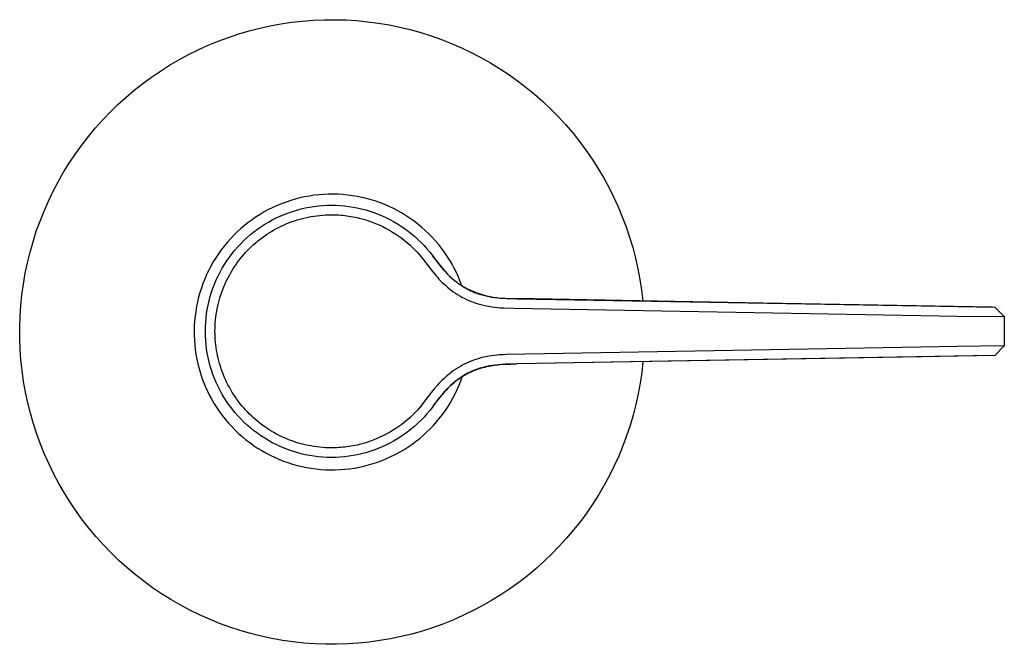
# Model space of a CAD drawing. Units: millimetres. Extents: x -332 to 445, y -330 to 318.
# Drawn here: x 363 to 445, y -207 to -155 of the extents above; entities that cross this region are included whole.
import ezdxf

# ---------------------------------------------------------------- set-up
doc = ezdxf.new("R2010")
doc.units = ezdxf.units.MM
doc.header["$MEASUREMENT"] = 0
doc.layers.add('Default', color=7, linetype='Continuous', true_color=0x000000)

msp = doc.modelspace()

# ---------------------------------------------------------------- linework, layer by layer
at = {"layer": 'Default', "color": 7, "true_color": 0xffffff}
for p, q in [((386.708, -154.95), (387.609, -154.881)), ((387.609, -154.881), (388.513, -154.842)), ((388.513, -154.842), (389.418, -154.836)), ((389.418, -154.836), (390.322, -154.86)), ((390.322, -154.86), (391.225, -154.916)), ((382.265, -155.766), (383.141, -155.541)), ((383.141, -155.541), (384.024, -155.347)), ((384.024, -155.347), (384.914, -155.184)), ((384.914, -155.184), (385.809, -155.051)), ((385.809, -155.051), (386.708, -154.95)), ((391.225, -154.916), (392.125, -155.004)), ((392.125, -155.004), (393.021, -155.122)), ((393.021, -155.122), (393.913, -155.272)), ((393.913, -155.272), (394.8, -155.453)), ((394.8, -155.453), (395.679, -155.665)), ((395.679, -155.665), (396.551, -155.907)), ((379.691, -156.621), (380.539, -156.306)), ((380.539, -156.306), (381.397, -156.021)), ((381.397, -156.021), (382.265, -155.766)), ((396.551, -155.907), (397.413, -156.179)), ((397.413, -156.179), (398.266, -156.481)), ((398.266, -156.481), (399.108, -156.812)), ((377.22, -157.739), (378.03, -157.338)), ((378.03, -157.338), (378.854, -156.965)), ((378.854, -156.965), (379.691, -156.621)), ((399.108, -156.812), (399.937, -157.172)), ((399.937, -157.172), (400.754, -157.562)), ((375.643, -158.625), (376.423, -158.168)), ((376.423, -158.168), (377.22, -157.739)), ((400.754, -157.562), (401.556, -157.979)), ((401.556, -157.979), (402.344, -158.424)), ((374.878, -159.109), (375.643, -158.625)), ((402.344, -158.424), (403.115, -158.896)), ((403.115, -158.896), (403.87, -159.395)), ((373.403, -160.154), (374.131, -159.619)), ((374.131, -159.619), (374.878, -159.109)), ((403.87, -159.395), (404.607, -159.919)), ((372.693, -160.715), (373.403, -160.154)), ((404.607, -159.919), (405.325, -160.469)), ((405.325, -160.469), (406.023, -161.044)), ((371.334, -161.909), (372.003, -161.3)), ((372.003, -161.3), (372.693, -160.715)), ((406.023, -161.044), (406.702, -161.642)), ((370.686, -162.54), (371.334, -161.909)), ((406.702, -161.642), (407.358, -162.264)), ((407.358, -162.264), (407.993, -162.908)), ((370.061, -163.194), (370.686, -162.54)), ((407.993, -162.908), (408.606, -163.574)), ((368.881, -164.565), (369.459, -163.869)), ((369.459, -163.869), (370.061, -163.194)), ((408.606, -163.574), (409.194, -164.261)), ((368.327, -165.28), (368.881, -164.565)), ((409.194, -164.261), (409.759, -164.968)), ((367.799, -166.014), (368.327, -165.28)), ((409.759, -164.968), (410.298, -165.694)), ((367.296, -166.766), (367.799, -166.014)), ((410.298, -165.694), (410.812, -166.438)), ((366.82, -167.535), (367.296, -166.766)), ((410.812, -166.438), (411.299, -167.2)), ((366.371, -168.32), (366.82, -167.535)), ((411.299, -167.2), (411.76, -167.978)), ((411.76, -167.978), (412.194, -168.772)), ((365.95, -169.12), (366.371, -168.32)), ((412.194, -168.772), (412.599, -169.58)), ((365.556, -169.935), (365.95, -169.12)), ((386.882, -169.586), (386.491, -169.673)), ((387.276, -169.514), (386.882, -169.586)), ((387.672, -169.455), (387.276, -169.514)), ((388.07, -169.41), (387.672, -169.455)), ((388.469, -169.379), (388.07, -169.41)), ((388.869, -169.361), (388.469, -169.379)), ((389.269, -169.358), (388.869, -169.361)), ((389.669, -169.369), (389.269, -169.358)), ((390.069, -169.394), (389.669, -169.369)), ((390.467, -169.432), (390.069, -169.394)), ((390.864, -169.485), (390.467, -169.432)), ((391.259, -169.551), (390.864, -169.485)), ((391.651, -169.631), (391.259, -169.551)), ((392.04, -169.725), (391.651, -169.631)), ((412.599, -169.58), (412.977, -170.402)), ((365.191, -170.763), (365.556, -169.935)), ((384.595, -170.305), (384.231, -170.471)), ((384.965, -170.152), (384.595, -170.305)), ((385.34, -170.013), (384.965, -170.152)), ((385.72, -169.886), (385.34, -170.013)), ((386.104, -169.772), (385.72, -169.886)), ((386.491, -169.673), (386.104, -169.772)), ((386.937, -170.504), (387.297, -170.434)), ((387.297, -170.434), (387.659, -170.377)), ((387.659, -170.377), (388.023, -170.332)), ((388.023, -170.332), (388.388, -170.3)), ((388.388, -170.3), (388.754, -170.281)), ((388.754, -170.281), (389.12, -170.275)), ((389.12, -170.275), (389.481, -170.281)), ((389.481, -170.281), (389.841, -170.3)), ((389.841, -170.3), (390.2, -170.33)), ((390.2, -170.33), (390.557, -170.374)), ((390.557, -170.374), (390.913, -170.429)), ((390.913, -170.429), (391.267, -170.497)), ((392.426, -169.832), (392.04, -169.725)), ((392.807, -169.952), (392.426, -169.832)), ((393.185, -170.086), (392.807, -169.952)), ((393.557, -170.233), (393.185, -170.086)), ((393.924, -170.393), (393.557, -170.233)), ((394.285, -170.565), (393.924, -170.393)), ((412.977, -170.402), (413.325, -171.237)), ((364.856, -171.602), (365.191, -170.763)), ((382.837, -171.257), (382.507, -171.484)), ((383.175, -171.043), (382.837, -171.257)), ((383.52, -170.84), (383.175, -171.043)), ((383.872, -170.649), (383.52, -170.84)), ((384.231, -170.471), (383.872, -170.649)), ((384.518, -171.338), (384.85, -171.183)), ((384.85, -171.183), (385.187, -171.039)), ((385.187, -171.039), (385.529, -170.908)), ((385.529, -170.908), (385.876, -170.789)), ((385.876, -170.789), (386.226, -170.682)), ((386.226, -170.682), (386.58, -170.587)), ((386.58, -170.587), (386.937, -170.504)), ((386.925, -171.326), (387.165, -171.273)), ((387.165, -171.273), (387.407, -171.227)), ((387.407, -171.227), (387.65, -171.186)), ((387.65, -171.186), (387.893, -171.152)), ((387.893, -171.152), (388.138, -171.124)), ((388.138, -171.124), (388.383, -171.102)), ((388.383, -171.102), (388.628, -171.086)), ((388.628, -171.086), (388.874, -171.076)), ((388.874, -171.076), (389.045, -171.074)), ((389.045, -171.074), (389.215, -171.074)), ((389.215, -171.074), (389.385, -171.077)), ((389.385, -171.077), (389.555, -171.083)), ((389.555, -171.083), (389.726, -171.092)), ((389.726, -171.092), (389.895, -171.104)), ((389.895, -171.104), (390.065, -171.119)), ((390.065, -171.119), (390.235, -171.138)), ((390.235, -171.138), (390.404, -171.159)), ((390.404, -171.159), (390.572, -171.183)), ((390.572, -171.183), (390.74, -171.21)), ((390.74, -171.21), (390.908, -171.24)), ((390.908, -171.24), (391.075, -171.272)), ((391.075, -171.272), (391.242, -171.308)), ((391.267, -170.497), (391.619, -170.576)), ((391.619, -170.576), (391.967, -170.668)), ((391.967, -170.668), (392.312, -170.772)), ((392.312, -170.772), (392.653, -170.887)), ((392.653, -170.887), (392.991, -171.014)), ((392.991, -171.014), (393.323, -171.153)), ((393.323, -171.153), (393.651, -171.303)), ((394.64, -170.75), (394.285, -170.565)), ((394.989, -170.947), (394.64, -170.75)), ((395.33, -171.156), (394.989, -170.947)), ((395.664, -171.377), (395.33, -171.156)), ((413.325, -171.237), (413.644, -172.083)), ((364.549, -172.453), (364.856, -171.602)), ((381.872, -171.97), (381.567, -172.23)), ((382.185, -171.721), (381.872, -171.97)), ((382.507, -171.484), (382.185, -171.721)), ((382.949, -172.28), (383.249, -172.07)), ((383.249, -172.07), (383.556, -171.87)), ((383.556, -171.87), (383.871, -171.682)), ((383.871, -171.682), (384.191, -171.504)), ((384.191, -171.504), (384.518, -171.338)), ((384.759, -172.11), (384.98, -172.002)), ((384.98, -172.002), (385.204, -171.899)), ((385.204, -171.899), (385.412, -171.81)), ((385.412, -171.81), (385.623, -171.726)), ((385.623, -171.726), (385.836, -171.646)), ((385.836, -171.646), (386.051, -171.572)), ((386.051, -171.572), (386.267, -171.503)), ((386.267, -171.503), (386.485, -171.439)), ((386.485, -171.439), (386.704, -171.38)), ((386.704, -171.38), (386.925, -171.326)), ((391.242, -171.308), (391.408, -171.347)), ((391.408, -171.347), (391.573, -171.389)), ((391.573, -171.389), (391.883, -171.475)), ((391.883, -171.475), (392.19, -171.572)), ((392.19, -171.572), (392.493, -171.679)), ((392.493, -171.679), (392.793, -171.796)), ((392.793, -171.796), (393.089, -171.922)), ((393.089, -171.922), (393.38, -172.059)), ((393.38, -172.059), (393.667, -172.205)), ((393.651, -171.303), (393.973, -171.464)), ((393.973, -171.464), (394.29, -171.636)), ((394.29, -171.636), (394.6, -171.818)), ((394.6, -171.818), (394.904, -172.012)), ((394.904, -172.012), (395.202, -172.215)), ((395.989, -171.61), (395.664, -171.377)), ((396.307, -171.854), (395.989, -171.61)), ((396.616, -172.108), (396.307, -171.854)), ((413.644, -172.083), (413.934, -172.94)), ((364.272, -173.315), (364.549, -172.453)), ((380.986, -172.78), (380.71, -173.07)), ((381.272, -172.5), (380.986, -172.78)), ((381.567, -172.23), (381.272, -172.5)), ((382.095, -172.972), (382.371, -172.731)), ((382.371, -172.731), (382.656, -172.501)), ((382.656, -172.501), (382.949, -172.28)), ((383.365, -172.966), (383.557, -172.828)), ((383.557, -172.828), (383.745, -172.7)), ((383.745, -172.7), (383.935, -172.576)), ((383.935, -172.576), (384.129, -172.457)), ((384.129, -172.457), (384.325, -172.342)), ((384.325, -172.342), (384.54, -172.223)), ((384.54, -172.223), (384.759, -172.11)), ((393.667, -172.205), (393.949, -172.36)), ((393.949, -172.36), (394.209, -172.515)), ((394.209, -172.515), (394.464, -172.678)), ((394.464, -172.678), (394.715, -172.848)), ((394.715, -172.848), (394.959, -173.027)), ((395.202, -172.215), (395.492, -172.429)), ((395.492, -172.429), (395.774, -172.652)), ((395.774, -172.652), (396.049, -172.885)), ((396.049, -172.885), (396.316, -173.128)), ((396.916, -172.374), (396.616, -172.108)), ((397.206, -172.649), (396.916, -172.374)), ((397.486, -172.935), (397.206, -172.649)), ((364.026, -174.185), (364.272, -173.315)), ((380.189, -173.678), (379.945, -173.996)), ((380.444, -173.37), (380.189, -173.678)), ((380.71, -173.07), (380.444, -173.37)), ((381.318, -173.749), (381.568, -173.481)), ((381.568, -173.481), (381.827, -173.222)), ((381.827, -173.222), (382.095, -172.972)), ((382.288, -173.888), (382.458, -173.724)), ((382.458, -173.724), (382.632, -173.563)), ((382.632, -173.563), (382.81, -173.407)), ((382.81, -173.407), (382.991, -173.256)), ((382.991, -173.256), (383.176, -173.108)), ((383.176, -173.108), (383.365, -172.966)), ((394.959, -173.027), (395.198, -173.213)), ((395.198, -173.213), (395.431, -173.406)), ((395.431, -173.406), (395.658, -173.607)), ((395.658, -173.607), (395.878, -173.815)), ((396.316, -173.128), (396.574, -173.379)), ((396.574, -173.379), (396.823, -173.639)), ((396.823, -173.639), (397.064, -173.908)), ((397.757, -173.23), (397.486, -172.935)), ((398.017, -173.534), (397.757, -173.23)), ((398.266, -173.848), (398.017, -173.534)), ((413.934, -172.94), (414.194, -173.807)), ((363.81, -175.063), (364.026, -174.185)), ((379.712, -174.321), (379.491, -174.655)), ((379.945, -173.996), (379.712, -174.321)), ((380.626, -174.603), (380.846, -174.31)), ((380.846, -174.31), (381.077, -174.026)), ((381.077, -174.026), (381.318, -173.749)), ((381.525, -174.741), (381.668, -174.565)), ((381.668, -174.565), (381.815, -174.392)), ((381.815, -174.392), (381.967, -174.223)), ((381.967, -174.223), (382.122, -174.057)), ((382.122, -174.057), (382.288, -173.888)), ((395.878, -173.815), (396.061, -173.997)), ((396.061, -173.997), (396.238, -174.184)), ((396.238, -174.184), (396.41, -174.375)), ((396.41, -174.375), (396.578, -174.571)), ((397.064, -173.908), (397.295, -174.184)), ((397.295, -174.184), (397.516, -174.469)), ((397.516, -174.469), (397.95, -175.053)), ((398.745, -175.976), (397.564, -174.533)), ((398.504, -174.169), (398.266, -173.848)), ((398.731, -174.499), (398.504, -174.169)), ((398.946, -174.837), (398.731, -174.499)), ((414.194, -173.807), (414.423, -174.682)), ((363.625, -175.948), (363.81, -175.063)), ((379.084, -175.344), (378.898, -175.699)), ((379.281, -174.996), (379.084, -175.344)), ((379.491, -174.655), (379.281, -174.996)), ((380.027, -175.525), (380.216, -175.211)), ((380.216, -175.211), (380.416, -174.903)), ((380.416, -174.903), (380.626, -174.603)), ((380.994, -175.478), (381.12, -175.289)), ((381.12, -175.289), (381.251, -175.104)), ((381.251, -175.104), (381.386, -174.921)), ((381.386, -174.921), (381.525, -174.741)), ((396.578, -174.571), (396.705, -174.728)), ((396.705, -174.728), (397.437, -175.695)), ((397.95, -175.053), (398.11, -175.258)), ((398.11, -175.258), (398.275, -175.459)), ((399.149, -175.182), (398.946, -174.837)), ((399.34, -175.533), (399.149, -175.182)), ((414.423, -174.682), (414.622, -175.564)), ((363.47, -176.84), (363.625, -175.948)), ((378.725, -176.06), (378.565, -176.426)), ((378.898, -175.699), (378.725, -176.06)), ((379.528, -176.504), (379.683, -176.172)), ((379.683, -176.172), (379.85, -175.845)), ((379.85, -175.845), (380.027, -175.525)), ((380.534, -176.261), (380.642, -176.062)), ((380.642, -176.062), (380.755, -175.864)), ((380.755, -175.864), (380.872, -175.67)), ((380.872, -175.67), (380.994, -175.478)), ((397.437, -175.695), (397.678, -175.99)), ((397.678, -175.99), (397.803, -176.135)), ((397.803, -176.135), (397.929, -176.277)), ((398.275, -175.459), (398.437, -175.646)), ((398.437, -175.646), (398.603, -175.828)), ((398.603, -175.828), (398.774, -176.006)), ((398.774, -176.006), (398.95, -176.18)), ((398.95, -176.18), (399.131, -176.348)), ((399.519, -175.892), (399.34, -175.533)), ((399.685, -176.256), (399.519, -175.892)), ((414.622, -175.564), (414.789, -176.453)), ((363.347, -177.736), (363.47, -176.84)), ((378.418, -176.799), (378.284, -177.176)), ((378.565, -176.426), (378.418, -176.799)), ((379.254, -177.184), (379.385, -176.841)), ((379.385, -176.841), (379.528, -176.504)), ((380.15, -177.084), (380.239, -176.875)), ((380.239, -176.875), (380.332, -176.668)), ((380.332, -176.668), (380.431, -176.464)), ((380.431, -176.464), (380.534, -176.261)), ((397.929, -176.277), (398.064, -176.422)), ((398.064, -176.422), (398.201, -176.565)), ((398.201, -176.565), (398.341, -176.704)), ((398.341, -176.704), (398.484, -176.84)), ((398.484, -176.84), (398.63, -176.973)), ((398.63, -176.973), (398.779, -177.103)), ((399.131, -176.348), (399.317, -176.51)), ((399.317, -176.51), (399.509, -176.665)), ((399.509, -176.665), (399.607, -176.741)), ((399.607, -176.741), (399.706, -176.814)), ((399.838, -176.626), (399.685, -176.256)), ((399.706, -176.814), (399.801, -176.882)), ((399.801, -176.882), (399.898, -176.948)), ((399.978, -177.001), (399.838, -176.626)), ((399.898, -176.948), (399.996, -177.013)), ((400.223, -177.136), (399.978, -177.001)), ((399.996, -177.013), (400.095, -177.075)), ((414.789, -176.453), (414.926, -177.347)), ((363.254, -178.636), (363.347, -177.736)), ((378.163, -177.557), (378.055, -177.943)), ((378.284, -177.176), (378.163, -177.557)), ((379.027, -177.881), (379.134, -177.53)), ((379.134, -177.53), (379.254, -177.184)), ((379.833, -177.976), (379.904, -177.75)), ((379.904, -177.75), (379.981, -177.526)), ((379.981, -177.526), (380.063, -177.304)), ((380.063, -177.304), (380.15, -177.084)), ((398.779, -177.103), (398.931, -177.229)), ((398.931, -177.229), (399.086, -177.351)), ((399.086, -177.351), (399.256, -177.478)), ((399.256, -177.478), (399.43, -177.599)), ((399.43, -177.599), (399.607, -177.716)), ((399.607, -177.716), (399.787, -177.826)), ((399.787, -177.826), (399.971, -177.931)), ((400.095, -177.075), (400.195, -177.135)), ((400.195, -177.135), (400.296, -177.194)), ((400.473, -177.263), (400.223, -177.136)), ((400.296, -177.194), (400.399, -177.25)), ((400.399, -177.25), (400.502, -177.305)), ((400.727, -177.382), (400.473, -177.263)), ((400.502, -177.305), (400.601, -177.354)), ((400.601, -177.354), (400.701, -177.401)), ((400.701, -177.401), (400.802, -177.447)), ((400.984, -177.491), (400.727, -177.382)), ((400.802, -177.447), (400.903, -177.49)), ((400.903, -177.49), (401.005, -177.532)), ((401.246, -177.592), (400.984, -177.491)), ((401.005, -177.532), (401.109, -177.572)), ((401.109, -177.572), (401.212, -177.61)), ((401.212, -177.61), (401.317, -177.646)), ((401.51, -177.683), (401.246, -177.592)), ((401.317, -177.646), (401.428, -177.682)), ((401.428, -177.682), (401.54, -177.716)), ((401.778, -177.765), (401.51, -177.683)), ((401.54, -177.716), (401.765, -177.779)), ((401.765, -177.779), (401.993, -177.833)), ((402.049, -177.837), (401.778, -177.765)), ((401.993, -177.833), (402.222, -177.881)), ((402.321, -177.9), (402.049, -177.837)), ((414.926, -177.347), (415.032, -178.245)), ((363.194, -179.538), (363.254, -178.636)), ((377.961, -178.332), (377.881, -178.724)), ((378.055, -177.943), (377.961, -178.332)), ((378.78, -178.951), (378.85, -178.592)), ((378.85, -178.592), (378.932, -178.235)), ((378.932, -178.235), (379.027, -177.881)), ((379.605, -178.894), (379.654, -178.662)), ((379.654, -178.662), (379.708, -178.432)), ((379.708, -178.432), (379.768, -178.203)), ((379.768, -178.203), (379.833, -177.976)), ((399.971, -177.931), (400.158, -178.03)), ((400.158, -178.03), (400.349, -178.122)), ((400.349, -178.122), (400.542, -178.209)), ((400.542, -178.209), (400.738, -178.289)), ((400.738, -178.289), (400.936, -178.364)), ((400.936, -178.364), (401.136, -178.432)), ((401.136, -178.432), (401.339, -178.495)), ((401.339, -178.495), (401.556, -178.555)), ((401.556, -178.555), (401.776, -178.608)), ((401.776, -178.608), (401.997, -178.655)), ((401.997, -178.655), (402.219, -178.696)), ((402.222, -177.881), (402.465, -177.923)), ((402.596, -177.954), (402.321, -177.9)), ((402.465, -177.923), (402.71, -177.958)), ((402.873, -177.998), (402.596, -177.954)), ((402.71, -177.958), (402.955, -177.986)), ((403.151, -178.032), (402.873, -177.998)), ((402.955, -177.986), (403.201, -178.008)), ((403.43, -178.057), (403.151, -178.032)), ((403.201, -178.008), (403.538, -178.031)), ((403.709, -178.072), (403.43, -178.057)), ((403.538, -178.031), (403.876, -178.046)), ((403.989, -178.077), (403.709, -178.072)), ((403.876, -178.046), (404.552, -178.062)), ((404.269, -178.073), (403.989, -178.077)), ((404.549, -178.058), (404.269, -178.073)), ((425.058, -178.428), (404.549, -178.058)), ((404.549, -178.058), (404.552, -178.062)), ((404.552, -178.062), (438.213, -178.662)), ((444.14, -178.766), (425.058, -178.424)), ((438.213, -178.662), (444.321, -178.769)), ((377.814, -179.119), (377.761, -179.516)), ((377.881, -178.724), (377.814, -179.119)), ((378.678, -179.677), (378.723, -179.313)), ((378.723, -179.313), (378.78, -178.951)), ((379.493, -179.595), (379.524, -179.36)), ((379.524, -179.36), (379.562, -179.127)), ((379.562, -179.127), (379.605, -178.894)), ((402.219, -178.696), (402.456, -178.733)), ((402.456, -178.733), (402.694, -178.764)), ((402.694, -178.764), (402.932, -178.79)), ((402.932, -178.79), (403.171, -178.811)), ((403.171, -178.811), (403.453, -178.829)), ((403.453, -178.829), (404.301, -178.859)), ((404.301, -178.859), (438.186, -179.463)), ((438.186, -179.463), (441.195, -179.504)), ((444.321, -178.769), (445.107, -179.552)), ((363.164, -180.442), (363.194, -179.538)), ((377.722, -179.914), (377.697, -180.313)), ((377.761, -179.516), (377.722, -179.914)), ((378.627, -180.408), (378.646, -180.042)), ((378.646, -180.042), (378.678, -179.677)), ((379.423, -180.538), (379.432, -180.302)), ((379.432, -180.302), (379.446, -180.066)), ((379.446, -180.066), (379.467, -179.83)), ((379.467, -179.83), (379.493, -179.595)), ((441.195, -179.504), (445.106, -179.552)), ((445.107, -179.552), (445.12, -180.775)), ((363.166, -181.347), (363.164, -180.442)), ((377.697, -180.313), (377.686, -180.714)), ((377.686, -180.714), (377.689, -181.114)), ((377.689, -181.114), (377.705, -181.514)), ((378.62, -180.775), (378.627, -180.408)), ((378.627, -181.141), (378.62, -180.775)), ((379.42, -180.775), (379.423, -180.538)), ((379.423, -181.002), (379.42, -180.775)), ((379.431, -181.229), (379.423, -181.002)), ((445.12, -180.775), (445.107, -181.998)), ((363.2, -182.25), (363.166, -181.347)), ((377.705, -181.514), (377.736, -181.913)), ((377.736, -181.913), (377.781, -182.311)), ((378.646, -181.507), (378.627, -181.141)), ((378.678, -181.872), (378.646, -181.507)), ((378.723, -182.236), (378.678, -181.872)), ((379.444, -181.455), (379.431, -181.229)), ((379.463, -181.682), (379.444, -181.455)), ((379.487, -181.908), (379.463, -181.682)), ((379.516, -182.133), (379.487, -181.908)), ((363.265, -183.153), (363.2, -182.25)), ((377.781, -182.311), (377.839, -182.707)), ((377.839, -182.707), (377.911, -183.1)), ((378.78, -182.598), (378.723, -182.236)), ((378.85, -182.958), (378.78, -182.598)), ((379.551, -182.357), (379.516, -182.133)), ((379.591, -182.581), (379.551, -182.357)), ((379.636, -182.804), (379.591, -182.581)), ((403.115, -182.743), (402.89, -182.764)), ((403.411, -182.723), (403.115, -182.743)), ((403.707, -182.708), (403.411, -182.723)), ((438.186, -182.087), (403.707, -182.708)), ((441.195, -182.045), (438.186, -182.087)), ((445.107, -181.998), (441.195, -182.045)), ((445.107, -181.998), (444.321, -182.78)), ((363.361, -184.052), (363.265, -183.153)), ((377.911, -183.1), (377.997, -183.491)), ((377.997, -183.491), (378.097, -183.879)), ((378.932, -183.315), (378.85, -182.958)), ((379.027, -183.669), (378.932, -183.315)), ((379.686, -183.025), (379.636, -182.804)), ((379.741, -183.246), (379.686, -183.025)), ((379.801, -183.464), (379.741, -183.246)), ((379.867, -183.682), (379.801, -183.464)), ((400.158, -183.52), (399.971, -183.619)), ((400.349, -183.427), (400.158, -183.52)), ((400.542, -183.341), (400.349, -183.427)), ((400.738, -183.26), (400.542, -183.341)), ((400.936, -183.186), (400.738, -183.26)), ((401.136, -183.117), (400.936, -183.186)), ((401.339, -183.055), (401.136, -183.117)), ((401.556, -182.995), (401.339, -183.055)), ((401.776, -182.942), (401.556, -182.995)), ((401.997, -182.894), (401.776, -182.942)), ((402.219, -182.853), (401.997, -182.894)), ((402.442, -182.818), (402.219, -182.853)), ((402.666, -182.788), (402.442, -182.818)), ((402.89, -182.764), (402.666, -182.788)), ((402.734, -183.592), (402.927, -183.57)), ((403.007, -183.558), (402.761, -183.585)), ((402.927, -183.57), (403.121, -183.551)), ((403.253, -183.537), (403.007, -183.558)), ((403.121, -183.551), (403.51, -183.524)), ((403.577, -183.517), (403.253, -183.537)), ((403.51, -183.524), (404.029, -183.502)), ((404.552, -183.487), (403.577, -183.517)), ((404.029, -183.502), (404.549, -183.491)), ((438.214, -182.887), (404.552, -183.487)), ((425.058, -183.125), (404.552, -183.487)), ((415.044, -183.304), (414.942, -184.203)), ((444.127, -182.784), (425.058, -183.125)), ((425.058, -183.125), (425.058, -183.122)), ((444.321, -182.78), (438.214, -182.887)), ((363.489, -184.947), (363.361, -184.052)), ((378.097, -183.879), (378.209, -184.263)), ((378.209, -184.263), (378.336, -184.643)), ((379.134, -184.019), (379.027, -183.669)), ((379.254, -184.366), (379.134, -184.019)), ((379.385, -184.708), (379.254, -184.366)), ((379.937, -183.898), (379.867, -183.682)), ((380.013, -184.112), (379.937, -183.898)), ((380.093, -184.325), (380.013, -184.112)), ((380.186, -184.552), (380.093, -184.325)), ((398.931, -184.32), (398.779, -184.446)), ((399.086, -184.198), (398.931, -184.32)), ((399.256, -184.072), (399.086, -184.198)), ((399.43, -183.95), (399.256, -184.072)), ((399.607, -183.834), (399.43, -183.95)), ((399.787, -183.723), (399.607, -183.834)), ((399.971, -183.619), (399.787, -183.723)), ((400.137, -184.451), (400.283, -184.365)), ((400.257, -184.378), (400.161, -184.434)), ((400.353, -184.324), (400.257, -184.378)), ((400.283, -184.365), (400.432, -184.285)), ((400.45, -184.272), (400.353, -184.324)), ((400.432, -184.285), (400.582, -184.208)), ((400.549, -184.221), (400.45, -184.272)), ((400.648, -184.173), (400.549, -184.221)), ((400.582, -184.208), (400.735, -184.136)), ((400.748, -184.126), (400.648, -184.173)), ((400.735, -184.136), (400.89, -184.068)), ((400.849, -184.082), (400.748, -184.126)), ((400.951, -184.039), (400.849, -184.082)), ((400.89, -184.068), (401.047, -184.005)), ((401.054, -183.999), (400.951, -184.039)), ((401.047, -184.005), (401.205, -183.946)), ((401.157, -183.96), (401.054, -183.999)), ((401.261, -183.923), (401.157, -183.96)), ((401.205, -183.946), (401.365, -183.891)), ((401.366, -183.887), (401.261, -183.923)), ((401.365, -183.891), (401.532, -183.839)), ((401.478, -183.852), (401.366, -183.887)), ((401.59, -183.819), (401.478, -183.852)), ((401.532, -183.839), (401.701, -183.792)), ((401.816, -183.758), (401.59, -183.819)), ((401.701, -183.792), (401.871, -183.748)), ((402.044, -183.705), (401.816, -183.758)), ((401.871, -183.748), (402.042, -183.709)), ((402.042, -183.709), (402.214, -183.674)), ((402.273, -183.659), (402.044, -183.705)), ((402.214, -183.674), (402.386, -183.643)), ((402.517, -183.619), (402.273, -183.659)), ((402.386, -183.643), (402.56, -183.616)), ((402.761, -183.585), (402.517, -183.619)), ((402.56, -183.616), (402.734, -183.592)), ((414.942, -184.203), (414.809, -185.098)), ((363.647, -185.838), (363.489, -184.947)), ((378.336, -184.643), (378.475, -185.018)), ((378.475, -185.018), (378.628, -185.388)), ((379.528, -185.045), (379.385, -184.708)), ((379.683, -185.378), (379.528, -185.045)), ((380.285, -184.778), (380.186, -184.552)), ((380.389, -185.001), (380.285, -184.778)), ((380.499, -185.221), (380.389, -185.001)), ((398.063, -185.127), (397.929, -185.272)), ((398.201, -184.985), (398.063, -185.127)), ((398.341, -184.845), (398.201, -184.985)), ((398.484, -184.709), (398.341, -184.845)), ((398.63, -184.576), (398.484, -184.709)), ((398.779, -184.446), (398.63, -184.576)), ((399.209, -185.133), (399.025, -185.298)), ((399.026, -185.299), (399.163, -185.175)), ((399.121, -185.211), (399.072, -185.257)), ((399.163, -185.175), (399.302, -185.054)), ((399.397, -184.973), (399.209, -185.133)), ((399.302, -185.054), (399.445, -184.937)), ((399.494, -184.896), (399.397, -184.973)), ((399.445, -184.937), (399.59, -184.823)), ((399.591, -184.821), (399.494, -184.896)), ((399.59, -184.823), (399.723, -184.725)), ((399.69, -184.747), (399.591, -184.821)), ((399.791, -184.675), (399.69, -184.747)), ((399.723, -184.725), (399.859, -184.63)), ((399.748, -185.265), (399.896, -184.893)), ((399.882, -184.612), (399.791, -184.675)), ((399.859, -184.63), (399.997, -184.538)), ((399.974, -184.551), (399.882, -184.612)), ((399.896, -184.893), (400.031, -184.516)), ((400.067, -184.492), (399.974, -184.551)), ((399.997, -184.538), (400.137, -184.451)), ((400.161, -184.434), (400.067, -184.492)), ((414.809, -185.098), (414.646, -185.987)), ((363.837, -186.722), (363.647, -185.838)), ((378.628, -185.388), (378.793, -185.753)), ((378.793, -185.753), (378.971, -186.112)), ((379.85, -185.704), (379.683, -185.378)), ((380.027, -186.025), (379.85, -185.704)), ((380.216, -186.339), (380.027, -186.025)), ((380.615, -185.438), (380.499, -185.221)), ((380.736, -185.652), (380.615, -185.438)), ((380.862, -185.864), (380.736, -185.652)), ((380.994, -186.071), (380.862, -185.864)), ((397.455, -185.832), (396.705, -186.822)), ((397.687, -185.548), (397.455, -185.832)), ((397.618, -186.944), (398.745, -185.573)), ((397.929, -185.272), (397.687, -185.548)), ((398.48, -185.855), (398.309, -186.051)), ((398.656, -185.664), (398.48, -185.855)), ((398.838, -185.479), (398.656, -185.664)), ((398.717, -185.602), (398.715, -185.604)), ((399.025, -185.298), (398.838, -185.479)), ((399.227, -186.347), (399.413, -185.992)), ((399.413, -185.992), (399.587, -185.632)), ((399.587, -185.632), (399.748, -185.265)), ((414.646, -185.987), (414.451, -186.87)), ((364.057, -187.6), (363.837, -186.722)), ((378.971, -186.112), (379.161, -186.464)), ((379.161, -186.464), (379.363, -186.809)), ((379.363, -186.809), (379.578, -187.147)), ((380.416, -186.646), (380.216, -186.339)), ((380.626, -186.946), (380.416, -186.646)), ((381.12, -186.26), (380.994, -186.071)), ((381.251, -186.446), (381.12, -186.26)), ((381.386, -186.629), (381.251, -186.446)), ((381.525, -186.808), (381.386, -186.629)), ((381.668, -186.984), (381.525, -186.808)), ((396.705, -186.822), (396.578, -186.978)), ((397.982, -186.455), (397.603, -186.964)), ((398.143, -186.251), (397.982, -186.455)), ((398.309, -186.051), (398.143, -186.251)), ((398.818, -187.035), (399.028, -186.694)), ((399.028, -186.694), (399.227, -186.347)), ((364.307, -188.469), (364.057, -187.6)), ((379.578, -187.147), (379.804, -187.478)), ((379.804, -187.478), (380.041, -187.8)), ((380.846, -187.239), (380.626, -186.946)), ((381.077, -187.524), (380.846, -187.239)), ((381.318, -187.8), (381.077, -187.524)), ((381.816, -187.157), (381.668, -186.984)), ((381.967, -187.326), (381.816, -187.157)), ((382.122, -187.492), (381.967, -187.326)), ((382.288, -187.661), (382.122, -187.492)), ((382.458, -187.825), (382.288, -187.661)), ((396.06, -187.552), (395.878, -187.734)), ((396.238, -187.366), (396.06, -187.552)), ((396.41, -187.174), (396.238, -187.366)), ((396.578, -186.978), (396.41, -187.174)), ((397.064, -187.642), (396.823, -187.91)), ((397.295, -187.365), (397.064, -187.642)), ((397.516, -187.081), (397.295, -187.365)), ((397.619, -186.942), (397.516, -187.081)), ((397.595, -186.976), (397.618, -186.944)), ((398.362, -187.693), (398.596, -187.368)), ((398.596, -187.368), (398.818, -187.035)), ((414.451, -186.87), (414.226, -187.746)), ((364.588, -189.329), (364.307, -188.469)), ((380.041, -187.8), (380.29, -188.114)), ((380.29, -188.114), (380.549, -188.419)), ((380.549, -188.419), (380.819, -188.714)), ((381.568, -188.069), (381.318, -187.8)), ((381.827, -188.328), (381.568, -188.069)), ((382.095, -188.578), (381.827, -188.328)), ((382.632, -187.986), (382.458, -187.825)), ((382.81, -188.142), (382.632, -187.986)), ((382.991, -188.294), (382.81, -188.142)), ((383.176, -188.441), (382.991, -188.294)), ((383.365, -188.584), (383.176, -188.441)), ((395.198, -188.337), (394.959, -188.523)), ((395.431, -188.143), (395.198, -188.337)), ((395.658, -187.942), (395.431, -188.143)), ((395.878, -187.734), (395.658, -187.942)), ((396.316, -188.422), (396.049, -188.664)), ((396.574, -188.17), (396.316, -188.422)), ((396.823, -187.91), (396.574, -188.17)), ((397.596, -188.616), (397.862, -188.318)), ((397.862, -188.318), (398.118, -188.01)), ((398.118, -188.01), (398.362, -187.693)), ((414.226, -187.746), (413.97, -188.614)), ((380.819, -188.714), (381.099, -189.001)), ((381.099, -189.001), (381.388, -189.277)), ((381.388, -189.277), (381.687, -189.543)), ((382.371, -188.818), (382.095, -188.578)), ((382.656, -189.049), (382.371, -188.818)), ((382.949, -189.269), (382.656, -189.049)), ((383.249, -189.479), (382.949, -189.269)), ((383.557, -188.722), (383.365, -188.584)), ((383.745, -188.85), (383.557, -188.722)), ((383.935, -188.973), (383.745, -188.85)), ((384.129, -189.092), (383.935, -188.973)), ((384.325, -189.207), (384.129, -189.092)), ((384.54, -189.326), (384.325, -189.207)), ((393.949, -189.189), (393.667, -189.344)), ((394.209, -189.034), (393.949, -189.189)), ((394.465, -188.872), (394.209, -189.034)), ((394.715, -188.701), (394.465, -188.872)), ((394.959, -188.523), (394.715, -188.701)), ((395.492, -189.121), (395.202, -189.334)), ((395.774, -188.897), (395.492, -189.121)), ((396.049, -188.664), (395.774, -188.897)), ((396.737, -189.455), (397.033, -189.185)), ((397.033, -189.185), (397.319, -188.906)), ((397.319, -188.906), (397.596, -188.616)), ((413.97, -188.614), (413.684, -189.472)), ((364.898, -190.178), (364.588, -189.329)), ((381.687, -189.543), (381.996, -189.798)), ((381.996, -189.798), (382.313, -190.043)), ((382.313, -190.043), (382.638, -190.276)), ((383.556, -189.679), (383.249, -189.479)), ((383.871, -189.868), (383.556, -189.679)), ((384.191, -190.046), (383.871, -189.868)), ((384.518, -190.212), (384.191, -190.046)), ((384.759, -189.44), (384.54, -189.326)), ((384.98, -189.548), (384.759, -189.44)), ((385.204, -189.65), (384.98, -189.548)), ((385.412, -189.739), (385.204, -189.65)), ((385.623, -189.824), (385.412, -189.739)), ((385.836, -189.903), (385.623, -189.824)), ((386.051, -189.977), (385.836, -189.903)), ((386.267, -190.047), (386.051, -189.977)), ((386.485, -190.111), (386.267, -190.047)), ((386.704, -190.17), (386.485, -190.111)), ((391.883, -190.074), (391.573, -190.161)), ((392.19, -189.978), (391.883, -190.074)), ((392.493, -189.87), (392.19, -189.978)), ((392.793, -189.753), (392.493, -189.87)), ((393.089, -189.627), (392.793, -189.753)), ((393.38, -189.49), (393.089, -189.627)), ((393.667, -189.344), (393.38, -189.49)), ((393.973, -190.086), (393.651, -190.247)), ((394.29, -189.914), (393.973, -190.086)), ((394.6, -189.731), (394.29, -189.914)), ((394.904, -189.538), (394.6, -189.731)), ((395.202, -189.334), (394.904, -189.538)), ((395.795, -190.199), (396.117, -189.962)), ((396.117, -189.962), (396.431, -189.714)), ((396.431, -189.714), (396.737, -189.455)), ((413.684, -189.472), (413.369, -190.32)), ((365.238, -191.017), (364.898, -190.178)), ((382.638, -190.276), (382.971, -190.498)), ((382.971, -190.498), (383.312, -190.708)), ((383.312, -190.708), (383.66, -190.906)), ((383.66, -190.906), (384.015, -191.091)), ((384.85, -190.367), (384.518, -190.212)), ((385.187, -190.51), (384.85, -190.367)), ((385.529, -190.641), (385.187, -190.51)), ((385.876, -190.761), (385.529, -190.641)), ((386.226, -190.868), (385.876, -190.761)), ((386.58, -190.963), (386.226, -190.868)), ((386.925, -190.224), (386.704, -190.17)), ((387.165, -190.276), (386.925, -190.224)), ((387.407, -190.323), (387.165, -190.276)), ((387.65, -190.363), (387.407, -190.323)), ((387.893, -190.398), (387.65, -190.363)), ((388.138, -190.426), (387.893, -190.398)), ((388.383, -190.448), (388.138, -190.426)), ((388.628, -190.463), (388.383, -190.448)), ((388.874, -190.473), (388.628, -190.463)), ((389.044, -190.476), (388.874, -190.473)), ((389.215, -190.476), (389.044, -190.476)), ((389.385, -190.472), (389.215, -190.476)), ((389.555, -190.466), (389.385, -190.472)), ((389.726, -190.457), (389.555, -190.466)), ((389.895, -190.445), (389.726, -190.457)), ((390.065, -190.43), (389.895, -190.445)), ((390.235, -190.412), (390.065, -190.43)), ((390.404, -190.391), (390.235, -190.412)), ((390.572, -190.367), (390.404, -190.391)), ((390.741, -190.34), (390.572, -190.367)), ((390.908, -190.31), (390.741, -190.34)), ((391.075, -190.277), (390.908, -190.31)), ((391.242, -190.241), (391.075, -190.277)), ((391.408, -190.203), (391.242, -190.241)), ((391.573, -190.161), (391.408, -190.203)), ((391.967, -190.881), (391.619, -190.973)), ((392.312, -190.778), (391.967, -190.881)), ((392.653, -190.662), (392.312, -190.778)), ((392.991, -190.535), (392.653, -190.662)), ((393.323, -190.397), (392.991, -190.535)), ((393.651, -190.247), (393.323, -190.397)), ((394.428, -191.031), (394.78, -190.841)), ((394.78, -190.841), (395.126, -190.639)), ((395.126, -190.639), (395.464, -190.425)), ((395.464, -190.425), (395.795, -190.199)), ((413.369, -190.32), (413.025, -191.156)), ((365.607, -191.842), (365.238, -191.017)), ((384.015, -191.091), (384.375, -191.265)), ((384.375, -191.265), (384.742, -191.425)), ((384.742, -191.425), (385.114, -191.573)), ((385.114, -191.573), (385.491, -191.707)), ((385.491, -191.707), (385.873, -191.829)), ((386.937, -191.045), (386.58, -190.963)), ((387.297, -191.115), (386.937, -191.045)), ((387.659, -191.173), (387.297, -191.115)), ((388.023, -191.217), (387.659, -191.173)), ((388.388, -191.249), (388.023, -191.217)), ((388.754, -191.268), (388.388, -191.249)), ((389.12, -191.275), (388.754, -191.268)), ((389.481, -191.269), (389.12, -191.275)), ((389.841, -191.25), (389.481, -191.269)), ((390.2, -191.219), (389.841, -191.25)), ((390.557, -191.176), (390.2, -191.219)), ((390.913, -191.121), (390.557, -191.176)), ((391.267, -191.053), (390.913, -191.121)), ((391.619, -190.973), (391.267, -191.053)), ((392.578, -191.79), (392.958, -191.664)), ((392.958, -191.664), (393.334, -191.525)), ((393.334, -191.525), (393.704, -191.373)), ((393.704, -191.373), (394.069, -191.208)), ((394.069, -191.208), (394.428, -191.031)), ((413.025, -191.156), (412.651, -191.98)), ((366.004, -192.655), (365.607, -191.842)), ((385.873, -191.829), (386.258, -191.937)), ((386.258, -191.937), (386.647, -192.031)), ((386.647, -192.031), (387.039, -192.112)), ((387.039, -192.112), (387.434, -192.179)), ((387.434, -192.179), (387.83, -192.233)), ((387.83, -192.233), (388.229, -192.272)), ((388.229, -192.272), (388.628, -192.298)), ((388.628, -192.298), (389.028, -192.309)), ((389.028, -192.309), (389.429, -192.307)), ((389.429, -192.307), (389.828, -192.291)), ((389.828, -192.291), (390.228, -192.261)), ((390.228, -192.261), (390.625, -192.216)), ((390.625, -192.216), (391.022, -192.158)), ((391.022, -192.158), (391.415, -192.087)), ((391.415, -192.087), (391.806, -192.001)), ((391.806, -192.001), (392.194, -191.902)), ((392.194, -191.902), (392.578, -191.79)), ((412.651, -191.98), (412.249, -192.79)), ((366.429, -193.453), (366.004, -192.655)), ((412.249, -192.79), (411.819, -193.586)), ((366.882, -194.237), (366.429, -193.453)), ((411.819, -193.586), (411.362, -194.367)), ((367.361, -195.003), (366.882, -194.237)), ((367.867, -195.753), (367.361, -195.003)), ((411.362, -194.367), (410.878, -195.131)), ((368.399, -196.485), (367.867, -195.753)), ((410.878, -195.131), (410.368, -195.877)), ((368.956, -197.197), (368.399, -196.485)), ((409.831, -196.606), (409.27, -197.315)), ((410.368, -195.877), (409.831, -196.606)), ((369.538, -197.89), (368.956, -197.197)), ((409.27, -197.315), (408.685, -198.005)), ((370.143, -198.563), (369.538, -197.89)), ((408.685, -198.005), (408.076, -198.674)), ((370.771, -199.213), (370.143, -198.563)), ((408.076, -198.674), (407.444, -199.321)), ((371.421, -199.842), (370.771, -199.213)), ((372.093, -200.448), (371.421, -199.842)), ((406.79, -199.945), (406.114, -200.547)), ((407.444, -199.321), (406.79, -199.945)), ((372.786, -201.029), (372.093, -200.448)), ((406.114, -200.547), (405.419, -201.125)), ((373.498, -201.587), (372.786, -201.029)), ((374.229, -202.119), (373.498, -201.587)), ((405.419, -201.125), (404.703, -201.678)), ((374.979, -202.625), (374.229, -202.119)), ((403.968, -202.206), (403.216, -202.708)), ((404.703, -201.678), (403.968, -202.206)), ((375.745, -203.106), (374.979, -202.625)), ((376.528, -203.559), (375.745, -203.106)), ((402.447, -203.184), (401.661, -203.632)), ((403.216, -202.708), (402.447, -203.184)), ((377.326, -203.984), (376.528, -203.559)), ((378.139, -204.382), (377.326, -203.984)), ((400.861, -204.053), (400.046, -204.446)), ((401.661, -203.632), (400.861, -204.053)), ((378.964, -204.751), (378.139, -204.382)), ((379.802, -205.092), (378.964, -204.751)), ((399.218, -204.811), (398.378, -205.146)), ((400.046, -204.446), (399.218, -204.811)), ((380.652, -205.402), (379.802, -205.092)), ((381.512, -205.683), (380.652, -205.402)), ((382.38, -205.935), (381.512, -205.683)), ((397.527, -205.452), (396.666, -205.728)), ((398.378, -205.146), (397.527, -205.452)), ((383.258, -206.155), (382.38, -205.935)), ((384.142, -206.345), (383.258, -206.155)), ((385.032, -206.504), (384.142, -206.345)), ((385.928, -206.632), (385.032, -206.504)), ((393.14, -206.528), (392.244, -206.651)), ((394.031, -206.374), (393.14, -206.528)), ((394.917, -206.189), (394.031, -206.374)), ((395.795, -205.974), (394.917, -206.189)), ((396.666, -205.728), (395.795, -205.974)), ((386.827, -206.729), (385.928, -206.632)), ((387.729, -206.795), (386.827, -206.729)), ((388.633, -206.829), (387.729, -206.795)), ((389.538, -206.832), (388.633, -206.829)), ((390.442, -206.803), (389.538, -206.832)), ((391.344, -206.743), (390.442, -206.803)), ((392.244, -206.651), (391.344, -206.743))]:
    msp.add_line(p, q, dxfattribs=at)

doc.saveas('drawing.dxf')
